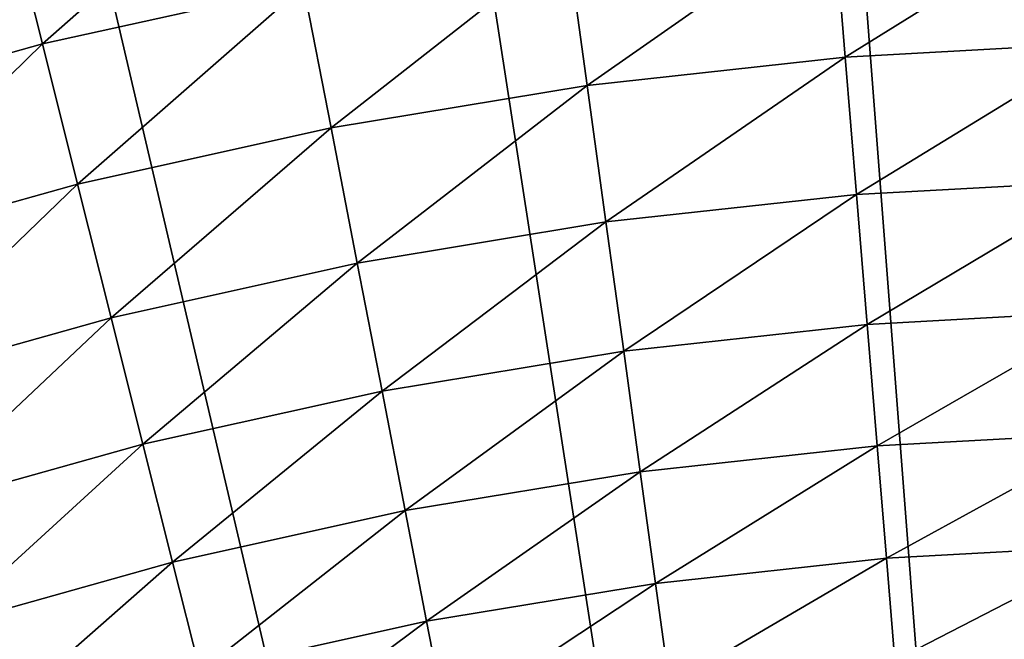
# Model space of a CAD drawing. Extents: x -39 to 39, y -100 to 39.
# Drawn here: x -8 to -2, y 28 to 33 of the extents above; entities that cross this region are included whole.
import ezdxf

# ---------------------------------------------------------------- set-up
doc = ezdxf.new("R2010")
doc.units = 0
doc.header["$MEASUREMENT"] = 0
doc.layers.add('L4', color=7, linetype='Continuous')

msp = doc.modelspace()

# ---------------------------------------------------------------- linework, layer by layer
at = {"layer": 'L4', "color": 7}
for points in [[(-2.985421, 38.88557), (0, 39), (0, 0)], [(0, 0), (-5.953322, 38.54294), (-2.985421, 38.88557)], [(0, 0), (-8.886287, 37.97412), (-5.953322, 38.54294)], [(-11.7671, 37.18246), (-8.886287, 37.97412), (0, 0)], [(0, 0), (-14.57887, 36.17259), (-11.7671, 37.18246)], [(0, 0), (-17.30507, 34.95046), (-14.57887, 36.17259)], [(-19.92973, 33.52321), (-17.30507, 34.95046), (0, 0)], [(-8.118013, 32.35033, 5.243665), (-6.533593, 33.74914, 4.820532), (-8.366858, 33.34198, 4.820532)], [(-6.339273, 32.74538, 5.243665), (-6.533593, 33.74914, 4.820532), (-8.118013, 32.35033, 5.243665)], [(0, 0), (-22.43743, 31.89924), (-19.92973, 33.52321)], [(-8.118013, 32.35033, 5.243665), (-8.366858, 33.34198, 4.820532), (-9.872525, 31.85874, 5.243665)], [(-2.649838, 32.26058, 5.749461), (-0.91104, 33.3409, 5.243665), (-2.730401, 33.2414, 5.243665)], [(-0.884159, 32.35715, 5.749461), (-0.91104, 33.3409, 5.243665), (-2.649838, 32.26058, 5.749461)], [(-4.407609, 32.06773, 5.749461), (-2.730401, 33.2414, 5.243665), (-4.541614, 33.0427, 5.243665)], [(-2.649838, 32.26058, 5.749461), (-2.730401, 33.2414, 5.243665), (-4.407609, 32.06773, 5.749461)], [(-6.152226, 31.77919, 5.749461), (-4.541614, 33.0427, 5.243665), (-6.339273, 32.74538, 5.243665)], [(-4.407609, 32.06773, 5.749461), (-4.541614, 33.0427, 5.243665), (-6.152226, 31.77919, 5.749461)], [(-7.878481, 31.3958, 5.749461), (-6.339273, 32.74538, 5.243665), (-8.118013, 32.35033, 5.243665)], [(-6.152226, 31.77919, 5.749461), (-6.339273, 32.74538, 5.243665), (-7.878481, 31.3958, 5.749461)], [(-9.581225, 30.91871, 5.749461), (-8.118013, 32.35033, 5.243665), (-9.872525, 31.85874, 5.243665)], [(-7.878481, 31.3958, 5.749461), (-8.118013, 32.35033, 5.243665), (-9.581225, 30.91871, 5.749461)], [(-2.572953, 31.32454, 6.334492), (-0.884159, 32.35715, 5.749461), (-2.649838, 32.26058, 5.749461)], [(-0.858505, 31.41831, 6.334492), (-0.884159, 32.35715, 5.749461), (-2.572953, 31.32454, 6.334492)], [(-4.279722, 31.1373, 6.334492), (-2.649838, 32.26058, 5.749461), (-4.407609, 32.06773, 5.749461)], [(-2.572953, 31.32454, 6.334492), (-2.649838, 32.26058, 5.749461), (-4.279722, 31.1373, 6.334492)], [(-5.97372, 30.85712, 6.334492), (-4.407609, 32.06773, 5.749461), (-6.152226, 31.77919, 5.749461)], [(-4.279722, 31.1373, 6.334492), (-4.407609, 32.06773, 5.749461), (-5.97372, 30.85712, 6.334492)], [(0, 0), (-24.81345, 30.08808), (-22.43743, 31.89924)], [(-7.649889, 30.48485, 6.334492), (-6.152226, 31.77919, 5.749461), (-7.878481, 31.3958, 5.749461)], [(-5.97372, 30.85712, 6.334492), (-6.152226, 31.77919, 5.749461), (-7.649889, 30.48485, 6.334492)], [(-9.303228, 30.02161, 6.334492), (-7.878481, 31.3958, 5.749461), (-9.581225, 30.91871, 5.749461)], [(-7.649889, 30.48485, 6.334492), (-7.878481, 31.3958, 5.749461), (-9.303228, 30.02161, 6.334492)], [(-2.500268, 30.43964, 6.994794), (-0.858505, 31.41831, 6.334492), (-2.572953, 31.32454, 6.334492)], [(-0.834253, 30.53076, 6.994794), (-0.858505, 31.41831, 6.334492), (-2.500268, 30.43964, 6.994794)], [(-4.158822, 30.25768, 6.994794), (-2.572953, 31.32454, 6.334492), (-4.279722, 31.1373, 6.334492)], [(-2.500268, 30.43964, 6.994794), (-2.572953, 31.32454, 6.334492), (-4.158822, 30.25768, 6.994794)], [(-5.804965, 29.98542, 6.994794), (-4.279722, 31.1373, 6.334492), (-5.97372, 30.85712, 6.334492)], [(-4.158822, 30.25768, 6.994794), (-4.279722, 31.1373, 6.334492), (-5.804965, 29.98542, 6.994794)], [(-7.433783, 29.62367, 6.994794), (-5.97372, 30.85712, 6.334492), (-7.649889, 30.48485, 6.334492)], [(-5.804965, 29.98542, 6.994794), (-5.97372, 30.85712, 6.334492), (-7.433783, 29.62367, 6.994794)], [(-2.432276, 29.61187, 7.72589), (-0.834253, 30.53076, 6.994794), (-2.500268, 30.43964, 6.994794)], [(-0.811566, 29.7005, 7.72589), (-0.834253, 30.53076, 6.994794), (-2.432276, 29.61187, 7.72589)], [(-9.040415, 29.17351, 6.994794), (-7.649889, 30.48485, 6.334492), (-9.303228, 30.02161, 6.334492)], [(-7.433783, 29.62367, 6.994794), (-7.649889, 30.48485, 6.334492), (-9.040415, 29.17351, 6.994794)], [(-4.045728, 29.43485, 7.72589), (-2.500268, 30.43964, 6.994794), (-4.158822, 30.25768, 6.994794)], [(-2.432276, 29.61187, 7.72589), (-2.500268, 30.43964, 6.994794), (-4.045728, 29.43485, 7.72589)], [(-5.647105, 29.17, 7.72589), (-4.158822, 30.25768, 6.994794), (-5.804965, 29.98542, 6.994794)], [(-4.045728, 29.43485, 7.72589), (-4.158822, 30.25768, 6.994794), (-5.647105, 29.17, 7.72589)], [(-27.04387, 28.10034), (-24.81345, 30.08808), (0, 0)], [(-7.231629, 28.81809, 7.72589), (-5.804965, 29.98542, 6.994794), (-7.433783, 29.62367, 6.994794)], [(-5.647105, 29.17, 7.72589), (-5.804965, 29.98542, 6.994794), (-7.231629, 28.81809, 7.72589)], [(-2.369437, 28.84683, 8.522827), (-0.811566, 29.7005, 7.72589), (-2.432276, 29.61187, 7.72589)], [(-0.790599, 28.93318, 8.522827), (-0.811566, 29.7005, 7.72589), (-2.369437, 28.84683, 8.522827)], [(-8.794571, 28.38017, 7.72589), (-7.433783, 29.62367, 6.994794), (-9.040415, 29.17351, 6.994794)], [(-7.231629, 28.81809, 7.72589), (-7.433783, 29.62367, 6.994794), (-8.794571, 28.38017, 7.72589)], [(-3.941204, 28.67439, 8.522827), (-2.432276, 29.61187, 7.72589), (-4.045728, 29.43485, 7.72589)], [(-2.369437, 28.84683, 8.522827), (-2.432276, 29.61187, 7.72589), (-3.941204, 28.67439, 8.522827)], [(-5.501209, 28.41638, 8.522827), (-4.045728, 29.43485, 7.72589), (-5.647105, 29.17, 7.72589)], [(-3.941204, 28.67439, 8.522827), (-4.045728, 29.43485, 7.72589), (-5.501209, 28.41638, 8.522827)], [(-7.044797, 28.07356, 8.522827), (-5.647105, 29.17, 7.72589), (-7.231629, 28.81809, 7.72589)], [(-5.501209, 28.41638, 8.522827), (-5.647105, 29.17, 7.72589), (-7.044797, 28.07356, 8.522827)], [(-2.312178, 28.14972, 9.380204), (-0.790599, 28.93318, 8.522827), (-2.369437, 28.84683, 8.522827)], [(-0.771493, 28.23398, 9.380204), (-0.790599, 28.93318, 8.522827), (-2.312178, 28.14972, 9.380204)], [(-3.845962, 27.98145, 9.380204), (-2.369437, 28.84683, 8.522827), (-3.941204, 28.67439, 8.522827)], [(-2.312178, 28.14972, 9.380204), (-2.369437, 28.84683, 8.522827), (-3.845962, 27.98145, 9.380204)], [(-8.567359, 27.64696, 8.522827), (-7.231629, 28.81809, 7.72589), (-8.794571, 28.38017, 7.72589)], [(-7.044797, 28.07356, 8.522827), (-7.231629, 28.81809, 7.72589), (-8.567359, 27.64696, 8.522827)], [(-5.368268, 27.72967, 9.380204), (-3.941204, 28.67439, 8.522827), (-5.501209, 28.41638, 8.522827)], [(-3.845962, 27.98145, 9.380204), (-3.941204, 28.67439, 8.522827), (-5.368268, 27.72967, 9.380204)], [(-6.874552, 27.39513, 9.380204), (-5.501209, 28.41638, 8.522827), (-7.044797, 28.07356, 8.522827)], [(-5.368268, 27.72967, 9.380204), (-5.501209, 28.41638, 8.522827), (-6.874552, 27.39513, 9.380204)]]:
    msp.add_3dface(points, dxfattribs=at)

doc.saveas('drawing.dxf')
